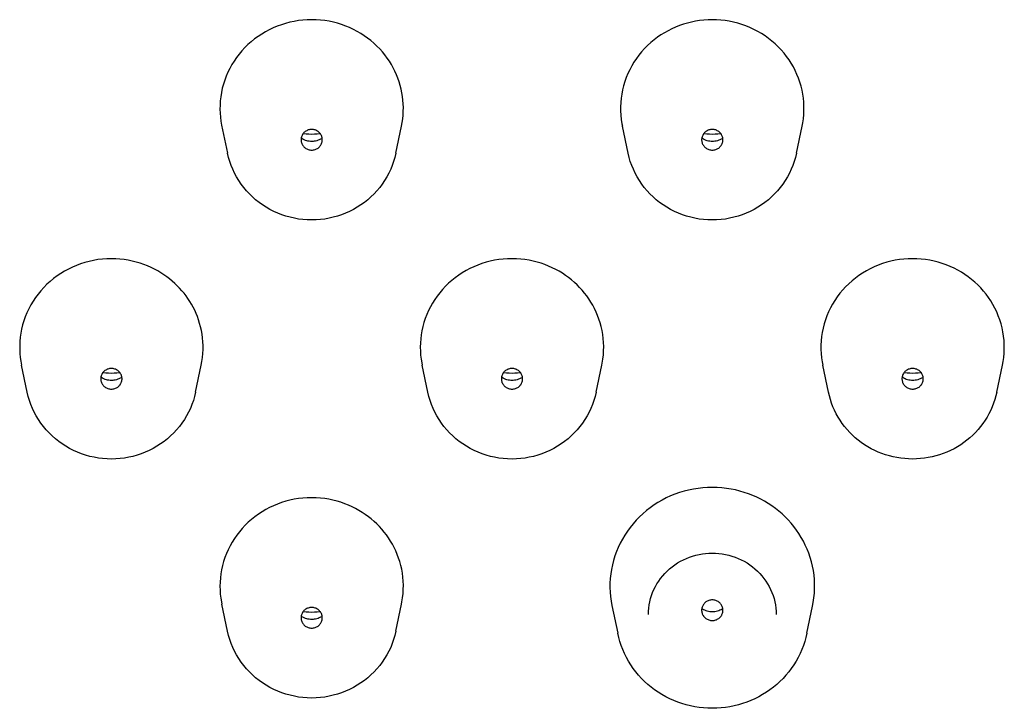
# Model space of a CAD drawing. Units: millimetres. Extents: x 338 to 670, y 21 to 416.
# Drawn here: x 360 to 383, y 347 to 364 of the extents above; entities that cross this region are included whole.
import ezdxf

# ---------------------------------------------------------------- set-up
doc = ezdxf.new("R2010")
doc.units = ezdxf.units.MM
doc.header["$LTSCALE"] = 0.1

msp = doc.modelspace()

# ---------------------------------------------------------------- linework, layer by layer
at = {"color": 7, "linetype": 'Continuous', "lineweight": 30}
for p, q in [((367.064, 363.611), (366.961, 363.604)), ((367.169, 363.614), (367.064, 363.611)), ((367.272, 363.611), (367.169, 363.614)), ((367.374, 363.604), (367.272, 363.611)), ((376.469, 363.612), (376.37, 363.605)), ((376.569, 363.614), (376.469, 363.612)), ((376.669, 363.612), (376.569, 363.614)), ((376.768, 363.605), (376.669, 363.612)), ((369.143, 360.479), (369.277, 361.118)), ((374.594, 360.479), (374.46, 361.118)), ((378.543, 360.479), (378.677, 361.118)), ((362.363, 358.002), (362.258, 357.994)), ((362.469, 358.004), (362.363, 358.002)), ((362.57, 358.002), (362.469, 358.004)), ((362.67, 357.995), (362.57, 358.002)), ((371.765, 358.002), (371.663, 357.995)), ((371.869, 358.005), (371.765, 358.002)), ((371.972, 358.002), (371.869, 358.005)), ((372.073, 357.995), (371.972, 358.002)), ((381.166, 358.002), (381.064, 357.995)), ((381.269, 358.005), (381.166, 358.002)), ((381.371, 358.002), (381.269, 358.005)), ((381.473, 357.995), (381.371, 358.002)), ((360.494, 354.87), (360.36, 355.508)), ((364.443, 354.87), (364.577, 355.508)), ((369.894, 354.87), (369.76, 355.508)), ((373.843, 354.87), (373.977, 355.508)), ((379.294, 354.87), (379.16, 355.509)), ((383.243, 354.87), (383.377, 355.509)), ((376.456, 352.634), (376.345, 352.627)), ((376.569, 352.637), (376.456, 352.634)), ((376.681, 352.634), (376.569, 352.637)), ((376.792, 352.627), (376.681, 352.634)), ((367.065, 352.393), (366.963, 352.386)), ((367.169, 352.395), (367.065, 352.393)), ((367.272, 352.392), (367.169, 352.395)), ((367.374, 352.385), (367.272, 352.392)), ((365.194, 349.261), (365.06, 349.899)), ((369.143, 349.261), (369.277, 349.899)), ((378.788, 349.212), (378.922, 349.851))]:
    msp.add_line(p, q, dxfattribs=at)
for points in [[(366.961, 363.604), (366.858, 363.592), (366.756, 363.575), (366.655, 363.554), (366.555, 363.528), (366.457, 363.497), (366.361, 363.461), (366.266, 363.422), (366.174, 363.378), (366.084, 363.33), (365.996, 363.278), (365.911, 363.221), (365.829, 363.161), (365.749, 363.097), (365.673, 363.029), (365.601, 362.958), (365.532, 362.884), (365.467, 362.807), (365.406, 362.727), (365.349, 362.644), (365.296, 362.559), (365.248, 362.471), (365.204, 362.381), (365.164, 362.289), (365.129, 362.195), (365.098, 362.1), (365.072, 362.003), (365.051, 361.905), (365.035, 361.807), (365.024, 361.709), (365.018, 361.611), (365.017, 361.514), (365.02, 361.418), (365.028, 361.323)], [(369.315, 361.377), (369.319, 361.465), (369.32, 361.553), (369.318, 361.64), (369.311, 361.728), (369.301, 361.814), (369.287, 361.901), (369.269, 361.987), (369.247, 362.072), (369.222, 362.156), (369.193, 362.239), (369.16, 362.322), (369.123, 362.403), (369.083, 362.483), (369.039, 362.561), (368.992, 362.638), (368.941, 362.714), (368.886, 362.787), (368.827, 362.859), (368.765, 362.928), (368.699, 362.995), (368.63, 363.06), (368.558, 363.122), (368.482, 363.181), (368.403, 363.237), (368.321, 363.29), (368.237, 363.339), (368.149, 363.385), (368.059, 363.427), (367.967, 363.465), (367.872, 363.5), (367.775, 363.53), (367.677, 363.555), (367.576, 363.576), (367.476, 363.593), (367.374, 363.604)], [(376.37, 363.605), (376.272, 363.594), (376.175, 363.579), (376.079, 363.559), (375.984, 363.536), (375.89, 363.508), (375.798, 363.476), (375.708, 363.44), (375.619, 363.4), (375.531, 363.356), (375.446, 363.308), (375.362, 363.256), (375.28, 363.2), (375.201, 363.139), (375.124, 363.075), (375.049, 363.007), (374.979, 362.935), (374.911, 362.86), (374.847, 362.781), (374.787, 362.7), (374.731, 362.616), (374.679, 362.529), (374.632, 362.44), (374.589, 362.349), (374.551, 362.256), (374.517, 362.161), (374.488, 362.065), (374.464, 361.968), (374.445, 361.869), (374.431, 361.771), (374.421, 361.671), (374.417, 361.571), (374.418, 361.471), (374.423, 361.371)], [(378.706, 361.29), (378.715, 361.387), (378.72, 361.484), (378.72, 361.58), (378.715, 361.677), (378.706, 361.773), (378.693, 361.868), (378.674, 361.963), (378.651, 362.056), (378.624, 362.149), (378.592, 362.24), (378.556, 362.33), (378.516, 362.419), (378.471, 362.505), (378.422, 362.59), (378.369, 362.673), (378.312, 362.753), (378.251, 362.831), (378.186, 362.906), (378.117, 362.978), (378.045, 363.047), (377.969, 363.113), (377.89, 363.176), (377.807, 363.235), (377.723, 363.289), (377.635, 363.34), (377.545, 363.387), (377.453, 363.43), (377.359, 363.469), (377.263, 363.503), (377.166, 363.532), (377.067, 363.557), (376.968, 363.578), (376.868, 363.594), (376.768, 363.605)], [(369.277, 361.118), (369.293, 361.2), (369.306, 361.288), (369.315, 361.377)], [(374.423, 361.371), (374.434, 361.272), (374.449, 361.173), (374.46, 361.118)], [(365.028, 361.323), (365.04, 361.23), (365.056, 361.138), (365.194, 360.479)], [(378.677, 361.118), (378.692, 361.194), (378.706, 361.29)], [(367.169, 361.037), (367.148, 361.036), (367.128, 361.034), (367.109, 361.03), (367.089, 361.025), (367.07, 361.018), (367.052, 361.009), (367.035, 361), (367.018, 360.989), (367.003, 360.976), (366.988, 360.963), (366.975, 360.948), (366.963, 360.933), (366.952, 360.917), (366.943, 360.899), (366.935, 360.882), (366.929, 360.863), (366.924, 360.844)], [(367.169, 360.922), (367.103, 360.924), (367.038, 360.929), (366.974, 360.938), (366.968, 360.939)], [(367.417, 360.824), (367.414, 360.843), (367.409, 360.862), (367.403, 360.88), (367.395, 360.898), (367.386, 360.915), (367.375, 360.932), (367.363, 360.947), (367.35, 360.962), (367.336, 360.975), (367.32, 360.988), (367.303, 360.999), (367.286, 361.009), (367.267, 361.018), (367.248, 361.025), (367.229, 361.03), (367.209, 361.034), (367.189, 361.036), (367.169, 361.037)], [(367.37, 360.939), (367.364, 360.938), (367.3, 360.929), (367.234, 360.924), (367.169, 360.922)], [(376.569, 361.037), (376.548, 361.036), (376.528, 361.034), (376.509, 361.03), (376.489, 361.025), (376.47, 361.018), (376.452, 361.009), (376.435, 361), (376.418, 360.989), (376.403, 360.976), (376.388, 360.963), (376.375, 360.948), (376.363, 360.933), (376.352, 360.917), (376.343, 360.899), (376.335, 360.882), (376.329, 360.863), (376.324, 360.844)], [(376.569, 360.922), (376.503, 360.924), (376.438, 360.929), (376.374, 360.938), (376.368, 360.939)], [(376.817, 360.824), (376.814, 360.843), (376.809, 360.862), (376.803, 360.88), (376.795, 360.898), (376.786, 360.915), (376.775, 360.932), (376.763, 360.947), (376.75, 360.962), (376.736, 360.975), (376.72, 360.988), (376.703, 360.999), (376.686, 361.009), (376.667, 361.018), (376.648, 361.025), (376.629, 361.03), (376.609, 361.034), (376.589, 361.036), (376.569, 361.037)], [(376.77, 360.939), (376.764, 360.938), (376.7, 360.929), (376.634, 360.924), (376.569, 360.922)], [(366.924, 360.844), (366.921, 360.825), (366.919, 360.806), (366.919, 360.787), (366.92, 360.767), (366.923, 360.748), (366.928, 360.729), (366.934, 360.711), (366.942, 360.693), (366.948, 360.682)], [(367.169, 360.757), (367.14, 360.758), (367.11, 360.761), (367.08, 360.766), (367.051, 360.773), (367.021, 360.782), (366.992, 360.793), (366.964, 360.807), (366.936, 360.822), (366.922, 360.832)], [(366.948, 360.682), (366.951, 360.676), (366.962, 360.659), (366.974, 360.644), (366.987, 360.629), (367.002, 360.615), (367.017, 360.603), (367.034, 360.592), (367.052, 360.582), (367.07, 360.573), (367.089, 360.566), (367.108, 360.561), (367.128, 360.557), (367.148, 360.554), (367.169, 360.554)], [(367.416, 360.832), (367.399, 360.821), (367.374, 360.807), (367.347, 360.794), (367.319, 360.783), (367.29, 360.774), (367.261, 360.766), (367.23, 360.761), (367.2, 360.758), (367.169, 360.757)], [(367.169, 360.554), (367.189, 360.554), (367.209, 360.557), (367.229, 360.561), (367.248, 360.566), (367.267, 360.573), (367.285, 360.581), (367.302, 360.591), (367.319, 360.602), (367.335, 360.615), (367.349, 360.628), (367.362, 360.642), (367.374, 360.658), (367.385, 360.674), (367.39, 360.682)], [(367.39, 360.682), (367.394, 360.691), (367.402, 360.709), (367.409, 360.728), (367.413, 360.746), (367.417, 360.766), (367.418, 360.785), (367.418, 360.804), (367.417, 360.824)], [(376.324, 360.844), (376.321, 360.825), (376.319, 360.806), (376.319, 360.787), (376.32, 360.767), (376.323, 360.748), (376.328, 360.729), (376.334, 360.711), (376.342, 360.693), (376.348, 360.682)], [(376.569, 360.757), (376.54, 360.758), (376.51, 360.761), (376.48, 360.766), (376.451, 360.773), (376.421, 360.782), (376.392, 360.793), (376.364, 360.807), (376.336, 360.822), (376.322, 360.832)], [(376.348, 360.682), (376.351, 360.676), (376.362, 360.659), (376.374, 360.644), (376.387, 360.629), (376.402, 360.615), (376.417, 360.603), (376.434, 360.592), (376.452, 360.582), (376.47, 360.573), (376.489, 360.566), (376.508, 360.561), (376.528, 360.557), (376.548, 360.554), (376.569, 360.554)], [(376.816, 360.832), (376.799, 360.821), (376.774, 360.807), (376.747, 360.794), (376.719, 360.783), (376.69, 360.774), (376.661, 360.766), (376.63, 360.761), (376.6, 360.758), (376.569, 360.757)], [(376.569, 360.554), (376.589, 360.554), (376.609, 360.557), (376.629, 360.561), (376.648, 360.566), (376.667, 360.573), (376.685, 360.581), (376.702, 360.591), (376.719, 360.602), (376.735, 360.615), (376.749, 360.628), (376.762, 360.642), (376.774, 360.658), (376.785, 360.674), (376.79, 360.682)], [(376.79, 360.682), (376.794, 360.691), (376.802, 360.709), (376.809, 360.728), (376.813, 360.746), (376.817, 360.766), (376.818, 360.785), (376.818, 360.804), (376.817, 360.824)], [(367.169, 358.913), (367.066, 358.915), (366.964, 358.923), (366.863, 358.935), (366.762, 358.953), (366.662, 358.976), (366.564, 359.003), (366.467, 359.035), (366.372, 359.072), (366.279, 359.114), (366.188, 359.16), (366.1, 359.211), (366.015, 359.265), (365.933, 359.324), (365.854, 359.387), (365.778, 359.454), (365.706, 359.524), (365.637, 359.598), (365.573, 359.675), (365.513, 359.755), (365.457, 359.838), (365.405, 359.923), (365.358, 360.011), (365.316, 360.102), (365.278, 360.194), (365.245, 360.287), (365.217, 360.383), (365.194, 360.479)], [(369.143, 360.479), (369.12, 360.383), (369.092, 360.288), (369.059, 360.194), (369.022, 360.102), (368.979, 360.012), (368.932, 359.924), (368.881, 359.838), (368.825, 359.755), (368.764, 359.675), (368.7, 359.598), (368.631, 359.524), (368.559, 359.454), (368.484, 359.387), (368.404, 359.324), (368.322, 359.265), (368.237, 359.211), (368.149, 359.16), (368.058, 359.114), (367.965, 359.072), (367.87, 359.035), (367.773, 359.003), (367.675, 358.976), (367.575, 358.953), (367.475, 358.935), (367.373, 358.923), (367.271, 358.915), (367.169, 358.913)], [(376.569, 358.913), (376.466, 358.915), (376.364, 358.923), (376.263, 358.935), (376.162, 358.953), (376.062, 358.976), (375.964, 359.003), (375.867, 359.035), (375.772, 359.072), (375.679, 359.114), (375.588, 359.16), (375.5, 359.211), (375.415, 359.265), (375.333, 359.324), (375.254, 359.387), (375.178, 359.454), (375.106, 359.524), (375.037, 359.598), (374.973, 359.675), (374.913, 359.755), (374.857, 359.838), (374.805, 359.923), (374.758, 360.011), (374.716, 360.102), (374.678, 360.194), (374.645, 360.287), (374.617, 360.383), (374.594, 360.479)], [(378.543, 360.479), (378.52, 360.383), (378.492, 360.288), (378.459, 360.194), (378.422, 360.102), (378.379, 360.012), (378.332, 359.924), (378.281, 359.838), (378.225, 359.755), (378.164, 359.675), (378.1, 359.598), (378.031, 359.524), (377.959, 359.454), (377.884, 359.387), (377.804, 359.324), (377.722, 359.265), (377.637, 359.211), (377.549, 359.16), (377.458, 359.114), (377.365, 359.072), (377.27, 359.035), (377.173, 359.003), (377.075, 358.976), (376.975, 358.953), (376.875, 358.935), (376.773, 358.923), (376.671, 358.915), (376.569, 358.913)], [(362.258, 357.994), (362.154, 357.982), (362.05, 357.965), (361.948, 357.942), (361.847, 357.916), (361.747, 357.884), (361.649, 357.847), (361.553, 357.807), (361.459, 357.761), (361.368, 357.712), (361.28, 357.658), (361.194, 357.6), (361.111, 357.538), (361.031, 357.472), (360.955, 357.403), (360.882, 357.329), (360.813, 357.253), (360.748, 357.174), (360.687, 357.091), (360.631, 357.006), (360.579, 356.918), (360.531, 356.828), (360.488, 356.736), (360.449, 356.642), (360.416, 356.547), (360.387, 356.451), (360.363, 356.354), (360.345, 356.256), (360.331, 356.159), (360.322, 356.063), (360.317, 355.967), (360.317, 355.873), (360.322, 355.78), (360.33, 355.688)], [(364.607, 355.688), (364.616, 355.782), (364.62, 355.875), (364.62, 355.967), (364.616, 356.057), (364.608, 356.147), (364.596, 356.234), (364.581, 356.32), (364.562, 356.404), (364.54, 356.487), (364.515, 356.567), (364.487, 356.645), (364.456, 356.721), (364.423, 356.795), (364.387, 356.866), (364.349, 356.936), (364.308, 357.003), (364.265, 357.068), (364.22, 357.132), (364.173, 357.194), (364.123, 357.254), (364.07, 357.313), (364.016, 357.37), (363.958, 357.425), (363.898, 357.479), (363.836, 357.531), (363.77, 357.581), (363.702, 357.629), (363.631, 357.675), (363.557, 357.719), (363.48, 357.76), (363.4, 357.8), (363.317, 357.836), (363.232, 357.869), (363.143, 357.9), (363.053, 357.926), (362.96, 357.949), (362.865, 357.969), (362.768, 357.984), (362.67, 357.995)], [(371.663, 357.995), (371.561, 357.983), (371.46, 357.967), (371.359, 357.945), (371.26, 357.92), (371.162, 357.889), (371.066, 357.854), (370.972, 357.815), (370.88, 357.772), (370.79, 357.724), (370.703, 357.673), (370.618, 357.617), (370.536, 357.557), (370.457, 357.494), (370.381, 357.427), (370.309, 357.357), (370.24, 357.284), (370.175, 357.207), (370.114, 357.128), (370.057, 357.046), (370.003, 356.961), (369.955, 356.874), (369.91, 356.785), (369.87, 356.694), (369.834, 356.601), (369.803, 356.507), (369.777, 356.412), (369.755, 356.315), (369.739, 356.219), (369.727, 356.122), (369.719, 356.026), (369.717, 355.93), (369.719, 355.835), (369.725, 355.741)], [(374.013, 355.745), (374.019, 355.843), (374.021, 355.94), (374.017, 356.036), (374.01, 356.132), (373.998, 356.226), (373.981, 356.319), (373.961, 356.41), (373.937, 356.499), (373.909, 356.586), (373.877, 356.67), (373.842, 356.753), (373.804, 356.833), (373.763, 356.91), (373.719, 356.986), (373.672, 357.059), (373.622, 357.13), (373.57, 357.198), (373.514, 357.264), (373.456, 357.328), (373.396, 357.39), (373.332, 357.449), (373.266, 357.506), (373.197, 357.561), (373.126, 357.613), (373.052, 357.662), (372.975, 357.709), (372.896, 357.752), (372.814, 357.793), (372.729, 357.831), (372.642, 357.865), (372.553, 357.897), (372.461, 357.924), (372.367, 357.948), (372.271, 357.968), (372.173, 357.984), (372.073, 357.995)], [(381.064, 357.995), (380.963, 357.984), (380.861, 357.967), (380.76, 357.946), (380.66, 357.92), (380.561, 357.889), (380.464, 357.854), (380.369, 357.814), (380.275, 357.77), (380.184, 357.721), (380.096, 357.668), (380.01, 357.612), (379.927, 357.55), (379.847, 357.486), (379.77, 357.417), (379.697, 357.345), (379.628, 357.27), (379.562, 357.192), (379.501, 357.11), (379.444, 357.026), (379.39, 356.939), (379.342, 356.85), (379.298, 356.759), (379.258, 356.665), (379.223, 356.57), (379.193, 356.473), (379.168, 356.375), (379.148, 356.275), (379.133, 356.176), (379.122, 356.076), (379.117, 355.976), (379.117, 355.876), (379.122, 355.777), (379.132, 355.678)], [(383.407, 355.688), (383.416, 355.788), (383.42, 355.889), (383.42, 355.989), (383.414, 356.088), (383.403, 356.188), (383.388, 356.286), (383.368, 356.383), (383.343, 356.478), (383.313, 356.572), (383.28, 356.664), (383.242, 356.754), (383.199, 356.842), (383.153, 356.928), (383.103, 357.012), (383.049, 357.092), (382.992, 357.17), (382.93, 357.246), (382.866, 357.318), (382.798, 357.388), (382.726, 357.455), (382.652, 357.518), (382.575, 357.577), (382.495, 357.634), (382.412, 357.687), (382.327, 357.735), (382.24, 357.781), (382.15, 357.822), (382.058, 357.859), (381.964, 357.893), (381.869, 357.922), (381.772, 357.947), (381.673, 357.968), (381.573, 357.984), (381.473, 357.995)], [(360.33, 355.688), (360.343, 355.599), (360.36, 355.508)], [(364.577, 355.508), (364.593, 355.594), (364.607, 355.688)], [(369.725, 355.741), (369.735, 355.649), (369.75, 355.558), (369.76, 355.508)], [(373.977, 355.509), (373.985, 355.549), (374.001, 355.647), (374.013, 355.745)], [(379.132, 355.678), (379.146, 355.581), (379.16, 355.509)], [(383.377, 355.509), (383.392, 355.588), (383.407, 355.688)], [(362.469, 355.428), (362.448, 355.427), (362.428, 355.425), (362.409, 355.421), (362.389, 355.415), (362.37, 355.408), (362.352, 355.4), (362.335, 355.39), (362.318, 355.379), (362.303, 355.367), (362.288, 355.354), (362.275, 355.339), (362.263, 355.324), (362.252, 355.307), (362.243, 355.29), (362.235, 355.272), (362.229, 355.254), (362.224, 355.235)], [(362.469, 355.313), (362.403, 355.315), (362.338, 355.32), (362.274, 355.328), (362.268, 355.33)], [(362.717, 355.214), (362.714, 355.233), (362.709, 355.252), (362.703, 355.271), (362.695, 355.289), (362.686, 355.306), (362.675, 355.322), (362.663, 355.338), (362.65, 355.353), (362.636, 355.366), (362.62, 355.378), (362.603, 355.39), (362.586, 355.4), (362.567, 355.408), (362.548, 355.415), (362.529, 355.421), (362.509, 355.425), (362.489, 355.427), (362.469, 355.428)], [(362.67, 355.33), (362.664, 355.329), (362.6, 355.32), (362.534, 355.315), (362.469, 355.313)], [(371.869, 355.428), (371.848, 355.427), (371.828, 355.425), (371.809, 355.421), (371.789, 355.415), (371.77, 355.408), (371.752, 355.4), (371.735, 355.39), (371.718, 355.379), (371.703, 355.367), (371.688, 355.354), (371.675, 355.339), (371.663, 355.324), (371.652, 355.307), (371.643, 355.29), (371.635, 355.272), (371.629, 355.254), (371.624, 355.235)], [(371.869, 355.313), (371.803, 355.315), (371.738, 355.32), (371.674, 355.328), (371.668, 355.33)], [(372.117, 355.214), (372.114, 355.233), (372.109, 355.252), (372.103, 355.271), (372.095, 355.289), (372.086, 355.306), (372.075, 355.322), (372.063, 355.338), (372.05, 355.353), (372.036, 355.366), (372.02, 355.378), (372.003, 355.39), (371.986, 355.4), (371.967, 355.408), (371.948, 355.415), (371.929, 355.421), (371.909, 355.425), (371.889, 355.427), (371.869, 355.428)], [(372.07, 355.33), (372.064, 355.329), (372, 355.32), (371.934, 355.315), (371.869, 355.313)], [(381.269, 355.428), (381.248, 355.427), (381.228, 355.425), (381.209, 355.421), (381.189, 355.415), (381.17, 355.408), (381.152, 355.4), (381.135, 355.39), (381.118, 355.379), (381.103, 355.367), (381.088, 355.354), (381.075, 355.339), (381.063, 355.324), (381.052, 355.307), (381.043, 355.29), (381.035, 355.272), (381.029, 355.254), (381.024, 355.235)], [(381.269, 355.313), (381.203, 355.315), (381.138, 355.32), (381.074, 355.328), (381.068, 355.33)], [(381.517, 355.214), (381.514, 355.233), (381.509, 355.252), (381.503, 355.271), (381.495, 355.289), (381.486, 355.306), (381.475, 355.322), (381.463, 355.338), (381.45, 355.353), (381.436, 355.366), (381.42, 355.378), (381.403, 355.39), (381.386, 355.4), (381.367, 355.408), (381.348, 355.415), (381.329, 355.421), (381.309, 355.425), (381.289, 355.427), (381.269, 355.428)], [(381.47, 355.33), (381.464, 355.329), (381.4, 355.32), (381.334, 355.315), (381.269, 355.313)], [(362.224, 355.235), (362.221, 355.216), (362.219, 355.197), (362.219, 355.177), (362.22, 355.158), (362.223, 355.139), (362.228, 355.12), (362.234, 355.101), (362.242, 355.084), (362.248, 355.073)], [(362.469, 355.148), (362.44, 355.148), (362.41, 355.151), (362.38, 355.156), (362.351, 355.163), (362.321, 355.173), (362.292, 355.184), (362.264, 355.197), (362.236, 355.213), (362.222, 355.222)], [(362.716, 355.222), (362.699, 355.212), (362.674, 355.197), (362.647, 355.185), (362.619, 355.174), (362.59, 355.164), (362.561, 355.157), (362.53, 355.152), (362.5, 355.149), (362.469, 355.148)], [(362.69, 355.073), (362.694, 355.082), (362.702, 355.1), (362.709, 355.118), (362.713, 355.137), (362.717, 355.156), (362.718, 355.175), (362.718, 355.195), (362.717, 355.214)], [(371.624, 355.235), (371.621, 355.216), (371.619, 355.197), (371.619, 355.177), (371.62, 355.158), (371.623, 355.139), (371.628, 355.12), (371.634, 355.101), (371.642, 355.084), (371.648, 355.073)], [(371.869, 355.148), (371.84, 355.148), (371.81, 355.151), (371.78, 355.156), (371.751, 355.163), (371.721, 355.173), (371.692, 355.184), (371.664, 355.197), (371.636, 355.213), (371.622, 355.222)], [(372.116, 355.222), (372.099, 355.212), (372.074, 355.197), (372.047, 355.185), (372.019, 355.174), (371.99, 355.164), (371.961, 355.157), (371.93, 355.152), (371.9, 355.149), (371.869, 355.148)], [(372.09, 355.073), (372.094, 355.082), (372.102, 355.1), (372.109, 355.118), (372.113, 355.137), (372.117, 355.156), (372.118, 355.175), (372.118, 355.195), (372.117, 355.214)], [(381.024, 355.235), (381.021, 355.216), (381.019, 355.197), (381.019, 355.177), (381.02, 355.158), (381.023, 355.139), (381.028, 355.12), (381.034, 355.101), (381.042, 355.084), (381.048, 355.073)], [(381.269, 355.148), (381.24, 355.148), (381.21, 355.151), (381.18, 355.156), (381.151, 355.163), (381.121, 355.173), (381.092, 355.184), (381.064, 355.197), (381.036, 355.213), (381.022, 355.222)], [(381.516, 355.222), (381.499, 355.212), (381.474, 355.197), (381.447, 355.185), (381.419, 355.174), (381.39, 355.164), (381.361, 355.157), (381.33, 355.152), (381.3, 355.149), (381.269, 355.148)], [(381.49, 355.073), (381.494, 355.082), (381.502, 355.1), (381.509, 355.118), (381.513, 355.137), (381.517, 355.156), (381.518, 355.175), (381.518, 355.195), (381.517, 355.214)], [(362.469, 353.303), (362.366, 353.306), (362.264, 353.313), (362.163, 353.326), (362.062, 353.344), (361.962, 353.366), (361.864, 353.394), (361.767, 353.426), (361.672, 353.463), (361.579, 353.505), (361.488, 353.551), (361.4, 353.601), (361.315, 353.656), (361.233, 353.715), (361.154, 353.778), (361.078, 353.845), (361.006, 353.915), (360.937, 353.989), (360.873, 354.066), (360.813, 354.146), (360.757, 354.229), (360.705, 354.314), (360.658, 354.402), (360.616, 354.492), (360.578, 354.584), (360.545, 354.678), (360.517, 354.773), (360.494, 354.87)], [(362.248, 355.073), (362.251, 355.066), (362.262, 355.05), (362.274, 355.034), (362.287, 355.02), (362.302, 355.006), (362.317, 354.994), (362.334, 354.982), (362.352, 354.972), (362.37, 354.964), (362.389, 354.957), (362.408, 354.951), (362.428, 354.947), (362.448, 354.945), (362.469, 354.944)], [(362.469, 354.944), (362.489, 354.945), (362.509, 354.947), (362.529, 354.951), (362.548, 354.957), (362.567, 354.964), (362.585, 354.972), (362.602, 354.982), (362.619, 354.993), (362.635, 355.005), (362.649, 355.019), (362.662, 355.033), (362.674, 355.048), (362.685, 355.065), (362.69, 355.073)], [(364.443, 354.87), (364.42, 354.773), (364.392, 354.678), (364.359, 354.584), (364.322, 354.492), (364.279, 354.402), (364.232, 354.314), (364.181, 354.229), (364.125, 354.146), (364.064, 354.066), (364, 353.989), (363.931, 353.915), (363.859, 353.844), (363.784, 353.778), (363.704, 353.715), (363.622, 353.656), (363.537, 353.601), (363.449, 353.551), (363.358, 353.504), (363.265, 353.463), (363.17, 353.426), (363.073, 353.394), (362.975, 353.366), (362.875, 353.344), (362.775, 353.326), (362.673, 353.313), (362.571, 353.306), (362.469, 353.303)], [(371.869, 353.303), (371.766, 353.306), (371.664, 353.313), (371.563, 353.326), (371.462, 353.344), (371.362, 353.366), (371.264, 353.394), (371.167, 353.426), (371.072, 353.463), (370.979, 353.505), (370.888, 353.551), (370.8, 353.601), (370.715, 353.656), (370.633, 353.715), (370.554, 353.778), (370.478, 353.845), (370.406, 353.915), (370.337, 353.989), (370.273, 354.066), (370.213, 354.146), (370.157, 354.229), (370.105, 354.314), (370.058, 354.402), (370.016, 354.492), (369.978, 354.584), (369.945, 354.678), (369.917, 354.773), (369.894, 354.87)], [(371.648, 355.073), (371.651, 355.066), (371.662, 355.05), (371.674, 355.034), (371.687, 355.02), (371.702, 355.006), (371.717, 354.994), (371.734, 354.982), (371.752, 354.972), (371.77, 354.964), (371.789, 354.957), (371.808, 354.951), (371.828, 354.947), (371.848, 354.945), (371.869, 354.944)], [(371.869, 354.944), (371.889, 354.945), (371.909, 354.947), (371.929, 354.951), (371.948, 354.957), (371.967, 354.964), (371.985, 354.972), (372.002, 354.982), (372.019, 354.993), (372.035, 355.005), (372.049, 355.019), (372.062, 355.033), (372.074, 355.048), (372.085, 355.065), (372.09, 355.073)], [(373.843, 354.87), (373.82, 354.773), (373.792, 354.678), (373.759, 354.584), (373.722, 354.492), (373.679, 354.402), (373.632, 354.314), (373.581, 354.229), (373.525, 354.146), (373.464, 354.066), (373.4, 353.989), (373.331, 353.915), (373.259, 353.844), (373.184, 353.778), (373.104, 353.715), (373.022, 353.656), (372.937, 353.601), (372.849, 353.551), (372.758, 353.504), (372.665, 353.463), (372.57, 353.426), (372.473, 353.394), (372.375, 353.366), (372.275, 353.344), (372.175, 353.326), (372.073, 353.313), (371.971, 353.306), (371.869, 353.303)], [(381.269, 353.303), (381.176, 353.305), (381.085, 353.312), (380.993, 353.322), (380.902, 353.336), (380.812, 353.354), (380.723, 353.377), (380.634, 353.403), (380.548, 353.433), (380.463, 353.467), (380.379, 353.505), (380.297, 353.546), (380.218, 353.591), (380.14, 353.639), (380.065, 353.691), (379.993, 353.746), (379.923, 353.804), (379.856, 353.865), (379.792, 353.929), (379.731, 353.996), (379.673, 354.066), (379.619, 354.138), (379.568, 354.212), (379.52, 354.288), (379.476, 354.367), (379.436, 354.447), (379.4, 354.529), (379.368, 354.612), (379.339, 354.697), (379.315, 354.783), (379.294, 354.87)], [(381.048, 355.073), (381.051, 355.066), (381.062, 355.05), (381.074, 355.034), (381.087, 355.02), (381.102, 355.006), (381.117, 354.994), (381.134, 354.982), (381.152, 354.972), (381.17, 354.964), (381.189, 354.957), (381.208, 354.951), (381.228, 354.947), (381.248, 354.945), (381.269, 354.944)], [(381.269, 354.944), (381.289, 354.945), (381.309, 354.947), (381.329, 354.951), (381.348, 354.957), (381.367, 354.964), (381.385, 354.972), (381.402, 354.982), (381.419, 354.993), (381.435, 355.005), (381.449, 355.019), (381.462, 355.033), (381.474, 355.048), (381.485, 355.065), (381.49, 355.073)], [(383.243, 354.87), (383.223, 354.783), (383.198, 354.697), (383.17, 354.612), (383.137, 354.529), (383.101, 354.447), (383.061, 354.367), (383.017, 354.288), (382.97, 354.212), (382.919, 354.138), (382.864, 354.066), (382.806, 353.996), (382.745, 353.929), (382.681, 353.865), (382.614, 353.804), (382.544, 353.746), (382.472, 353.691), (382.397, 353.639), (382.319, 353.591), (382.24, 353.546), (382.158, 353.504), (382.075, 353.467), (381.989, 353.433), (381.903, 353.403), (381.814, 353.377), (381.725, 353.354), (381.635, 353.336), (381.544, 353.322), (381.453, 353.312), (381.361, 353.305), (381.269, 353.303)], [(376.345, 352.627), (376.234, 352.614), (376.124, 352.597), (376.014, 352.574), (375.906, 352.547), (375.799, 352.514), (375.693, 352.477), (375.59, 352.436), (375.489, 352.389), (375.39, 352.338), (375.294, 352.283), (375.201, 352.224), (375.11, 352.16), (375.023, 352.092), (374.939, 352.02), (374.858, 351.945), (374.781, 351.866), (374.708, 351.784), (374.639, 351.698), (374.575, 351.61), (374.515, 351.518), (374.459, 351.424), (374.408, 351.328), (374.361, 351.23), (374.319, 351.129), (374.282, 351.027), (374.251, 350.923), (374.224, 350.817), (374.202, 350.711), (374.186, 350.605), (374.174, 350.498), (374.168, 350.391), (374.167, 350.285), (374.171, 350.179), (374.18, 350.074)], [(378.954, 350.043), (378.965, 350.151), (378.97, 350.259), (378.97, 350.367), (378.965, 350.474), (378.955, 350.58), (378.94, 350.686), (378.92, 350.79), (378.895, 350.893), (378.866, 350.993), (378.832, 351.093), (378.794, 351.189), (378.751, 351.284), (378.705, 351.376), (378.655, 351.465), (378.601, 351.552), (378.544, 351.636), (378.483, 351.717), (378.418, 351.796), (378.351, 351.872), (378.28, 351.944), (378.206, 352.014), (378.129, 352.08), (378.049, 352.143), (377.967, 352.203), (377.882, 352.259), (377.794, 352.312), (377.704, 352.361), (377.612, 352.407), (377.517, 352.448), (377.419, 352.486), (377.32, 352.521), (377.218, 352.551), (377.114, 352.576), (377.009, 352.598), (376.901, 352.615), (376.792, 352.627)], [(366.963, 352.386), (366.861, 352.374), (366.76, 352.357), (366.659, 352.336), (366.56, 352.31), (366.462, 352.28), (366.366, 352.245), (366.272, 352.206), (366.18, 352.162), (366.09, 352.115), (366.003, 352.063), (365.918, 352.008), (365.836, 351.948), (365.757, 351.885), (365.681, 351.818), (365.609, 351.748), (365.54, 351.674), (365.475, 351.598), (365.414, 351.518), (365.356, 351.436), (365.303, 351.352), (365.254, 351.264), (365.21, 351.175), (365.17, 351.084), (365.134, 350.991), (365.103, 350.897), (365.077, 350.802), (365.055, 350.706), (365.038, 350.609), (365.027, 350.513), (365.019, 350.416), (365.017, 350.32), (365.019, 350.226), (365.025, 350.132)], [(369.313, 350.145), (369.319, 350.242), (369.32, 350.339), (369.317, 350.434), (369.309, 350.529), (369.297, 350.623), (369.28, 350.715), (369.26, 350.805), (369.235, 350.894), (369.207, 350.98), (369.176, 351.064), (369.141, 351.146), (369.103, 351.226), (369.062, 351.303), (369.018, 351.378), (368.972, 351.45), (368.922, 351.521), (368.87, 351.589), (368.815, 351.655), (368.757, 351.718), (368.696, 351.78), (368.633, 351.839), (368.567, 351.896), (368.499, 351.95), (368.427, 352.002), (368.353, 352.051), (368.277, 352.098), (368.198, 352.142), (368.116, 352.183), (368.031, 352.221), (367.944, 352.255), (367.855, 352.287), (367.763, 352.314), (367.668, 352.338), (367.572, 352.358), (367.474, 352.374), (367.374, 352.385)], [(375.069, 349.653), (375.071, 349.729), (375.077, 349.804), (375.087, 349.879), (375.102, 349.954), (375.12, 350.028), (375.143, 350.1), (375.169, 350.172), (375.199, 350.241), (375.233, 350.31), (375.271, 350.376), (375.312, 350.44), (375.357, 350.502), (375.405, 350.562), (375.456, 350.619), (375.51, 350.674), (375.567, 350.726), (375.627, 350.775), (375.689, 350.82), (375.754, 350.863), (375.821, 350.902), (375.89, 350.938), (375.961, 350.97), (376.033, 350.999), (376.107, 351.024), (376.182, 351.045), (376.258, 351.063), (376.335, 351.076), (376.412, 351.086), (376.49, 351.092), (376.569, 351.094)], [(376.569, 351.094), (376.647, 351.092), (376.725, 351.086), (376.802, 351.076), (376.879, 351.063), (376.955, 351.045), (377.03, 351.024), (377.104, 350.999), (377.177, 350.97), (377.247, 350.938), (377.316, 350.902), (377.383, 350.863), (377.448, 350.82), (377.51, 350.775), (377.57, 350.726), (377.627, 350.674), (377.681, 350.619), (377.732, 350.562), (377.78, 350.502), (377.825, 350.44), (377.866, 350.376), (377.904, 350.309), (377.938, 350.241), (377.968, 350.171), (377.995, 350.1), (378.017, 350.027), (378.036, 349.954), (378.05, 349.879), (378.06, 349.804), (378.067, 349.729), (378.069, 349.653)], [(365.025, 350.132), (365.035, 350.04), (365.05, 349.949), (365.06, 349.899)], [(369.277, 349.899), (369.287, 349.95), (369.303, 350.047), (369.313, 350.145)], [(374.18, 350.074), (374.193, 349.97), (374.211, 349.868), (374.349, 349.212)], [(378.922, 349.851), (378.938, 349.935), (378.954, 350.043)], [(367.169, 349.818), (367.148, 349.818), (367.128, 349.815), (367.109, 349.811), (367.089, 349.806), (367.07, 349.799), (367.052, 349.791), (367.035, 349.781), (367.018, 349.77), (367.003, 349.758), (366.988, 349.744), (366.975, 349.73), (366.963, 349.714), (366.952, 349.698), (366.943, 349.681), (366.935, 349.663), (366.929, 349.645), (366.924, 349.626)], [(367.417, 349.605), (367.414, 349.624), (367.409, 349.643), (367.403, 349.661), (367.395, 349.679), (367.386, 349.696), (367.375, 349.713), (367.363, 349.728), (367.35, 349.743), (367.336, 349.757), (367.32, 349.769), (367.303, 349.78), (367.286, 349.79), (367.267, 349.799), (367.248, 349.806), (367.229, 349.811), (367.209, 349.815), (367.189, 349.818), (367.169, 349.818)], [(376.324, 349.804), (376.321, 349.785), (376.319, 349.765), (376.319, 349.746), (376.32, 349.727), (376.323, 349.707), (376.328, 349.689), (376.334, 349.67), (376.342, 349.652), (376.348, 349.642)], [(376.569, 349.716), (376.54, 349.717), (376.51, 349.72), (376.48, 349.725), (376.451, 349.732), (376.421, 349.741), (376.392, 349.753), (376.364, 349.766), (376.336, 349.781), (376.322, 349.791)], [(376.569, 349.996), (376.548, 349.996), (376.528, 349.993), (376.509, 349.989), (376.489, 349.984), (376.47, 349.977), (376.452, 349.969), (376.435, 349.959), (376.418, 349.948), (376.403, 349.935), (376.388, 349.922), (376.375, 349.908), (376.363, 349.892), (376.352, 349.876), (376.343, 349.859), (376.335, 349.841), (376.329, 349.823), (376.324, 349.804)], [(376.817, 349.783), (376.814, 349.802), (376.809, 349.821), (376.803, 349.839), (376.795, 349.857), (376.786, 349.874), (376.775, 349.891), (376.763, 349.906), (376.75, 349.921), (376.736, 349.935), (376.72, 349.947), (376.703, 349.958), (376.686, 349.968), (376.667, 349.977), (376.648, 349.984), (376.629, 349.989), (376.609, 349.993), (376.589, 349.996), (376.569, 349.996)], [(376.816, 349.791), (376.799, 349.78), (376.774, 349.766), (376.747, 349.753), (376.719, 349.742), (376.69, 349.733), (376.661, 349.726), (376.63, 349.72), (376.6, 349.717), (376.569, 349.716)], [(376.79, 349.642), (376.794, 349.651), (376.802, 349.668), (376.809, 349.687), (376.813, 349.706), (376.817, 349.725), (376.818, 349.744), (376.818, 349.763), (376.817, 349.783)], [(366.924, 349.626), (366.921, 349.607), (366.919, 349.587), (366.919, 349.568), (366.92, 349.548), (366.923, 349.529), (366.928, 349.51), (366.934, 349.492), (366.942, 349.474), (366.948, 349.464)], [(367.169, 349.538), (367.14, 349.539), (367.11, 349.542), (367.08, 349.547), (367.051, 349.554), (367.021, 349.563), (366.992, 349.575), (366.964, 349.588), (366.936, 349.603), (366.922, 349.613)], [(367.169, 349.704), (367.103, 349.705), (367.038, 349.71), (366.974, 349.719), (366.968, 349.72)], [(367.37, 349.72), (367.364, 349.719), (367.3, 349.711), (367.234, 349.705), (367.169, 349.704)], [(367.416, 349.613), (367.399, 349.602), (367.374, 349.588), (367.347, 349.575), (367.319, 349.564), (367.29, 349.555), (367.261, 349.548), (367.23, 349.542), (367.2, 349.539), (367.169, 349.538)], [(367.39, 349.464), (367.394, 349.473), (367.402, 349.49), (367.409, 349.509), (367.413, 349.528), (367.417, 349.547), (367.418, 349.566), (367.418, 349.586), (367.417, 349.605)], [(376.348, 349.642), (376.351, 349.635), (376.362, 349.618), (376.374, 349.603), (376.387, 349.588), (376.402, 349.575), (376.417, 349.562), (376.434, 349.551), (376.451, 349.541), (376.47, 349.533), (376.489, 349.526), (376.508, 349.52), (376.528, 349.516), (376.548, 349.514), (376.569, 349.513)], [(376.569, 349.513), (376.589, 349.514), (376.609, 349.516), (376.629, 349.52), (376.648, 349.525), (376.667, 349.532), (376.685, 349.541), (376.702, 349.55), (376.719, 349.562), (376.735, 349.574), (376.749, 349.587), (376.762, 349.602), (376.774, 349.617), (376.785, 349.633), (376.79, 349.642)], [(366.948, 349.464), (366.951, 349.457), (366.962, 349.44), (366.974, 349.425), (366.987, 349.41), (367.002, 349.397), (367.017, 349.384), (367.034, 349.373), (367.052, 349.363), (367.07, 349.355), (367.089, 349.348), (367.108, 349.342), (367.128, 349.338), (367.148, 349.336), (367.169, 349.335)], [(367.169, 349.335), (367.189, 349.336), (367.209, 349.338), (367.229, 349.342), (367.248, 349.347), (367.267, 349.354), (367.285, 349.363), (367.302, 349.372), (367.319, 349.384), (367.335, 349.396), (367.349, 349.409), (367.362, 349.424), (367.374, 349.439), (367.385, 349.455), (367.39, 349.464)], [(367.169, 347.694), (367.066, 347.697), (366.964, 347.704), (366.863, 347.717), (366.762, 347.734), (366.662, 347.757), (366.564, 347.784), (366.467, 347.817), (366.372, 347.854), (366.279, 347.895), (366.188, 347.941), (366.1, 347.992), (366.015, 348.047), (365.933, 348.106), (365.854, 348.168), (365.778, 348.235), (365.706, 348.305), (365.637, 348.379), (365.573, 348.456), (365.513, 348.536), (365.457, 348.619), (365.405, 348.705), (365.358, 348.793), (365.316, 348.883), (365.278, 348.975), (365.245, 349.069), (365.217, 349.164), (365.194, 349.261)], [(369.143, 349.261), (369.12, 349.164), (369.092, 349.069), (369.059, 348.975), (369.022, 348.883), (368.979, 348.793), (368.932, 348.705), (368.881, 348.619), (368.825, 348.536), (368.764, 348.456), (368.7, 348.379), (368.631, 348.305), (368.559, 348.235), (368.484, 348.168), (368.404, 348.106), (368.322, 348.047), (368.237, 347.992), (368.149, 347.941), (368.058, 347.895), (367.965, 347.853), (367.87, 347.817), (367.773, 347.784), (367.675, 347.757), (367.575, 347.734), (367.475, 347.717), (367.373, 347.704), (367.271, 347.697), (367.169, 347.694)], [(376.569, 347.452), (376.465, 347.455), (376.362, 347.461), (376.259, 347.473), (376.157, 347.489), (376.055, 347.51), (375.955, 347.535), (375.856, 347.564), (375.758, 347.598), (375.663, 347.636), (375.569, 347.678), (375.477, 347.725), (375.387, 347.775), (375.3, 347.829), (375.216, 347.888), (375.135, 347.949), (375.056, 348.015), (374.981, 348.083), (374.909, 348.155), (374.84, 348.23), (374.775, 348.309), (374.714, 348.389), (374.657, 348.473), (374.603, 348.559), (374.554, 348.647), (374.509, 348.737), (374.468, 348.829), (374.432, 348.923), (374.4, 349.018), (374.372, 349.115), (374.349, 349.212)], [(378.788, 349.212), (378.765, 349.115), (378.738, 349.018), (378.706, 348.923), (378.669, 348.829), (378.628, 348.737), (378.583, 348.647), (378.534, 348.559), (378.481, 348.473), (378.423, 348.389), (378.362, 348.309), (378.297, 348.23), (378.229, 348.155), (378.157, 348.083), (378.081, 348.015), (378.003, 347.949), (377.921, 347.887), (377.837, 347.829), (377.75, 347.775), (377.66, 347.725), (377.568, 347.678), (377.474, 347.636), (377.379, 347.598), (377.281, 347.564), (377.182, 347.534), (377.082, 347.509), (376.981, 347.489), (376.878, 347.473), (376.775, 347.461), (376.672, 347.455), (376.569, 347.452)]]:
    msp.add_lwpolyline(points, dxfattribs=at)

doc.saveas('drawing.dxf')
